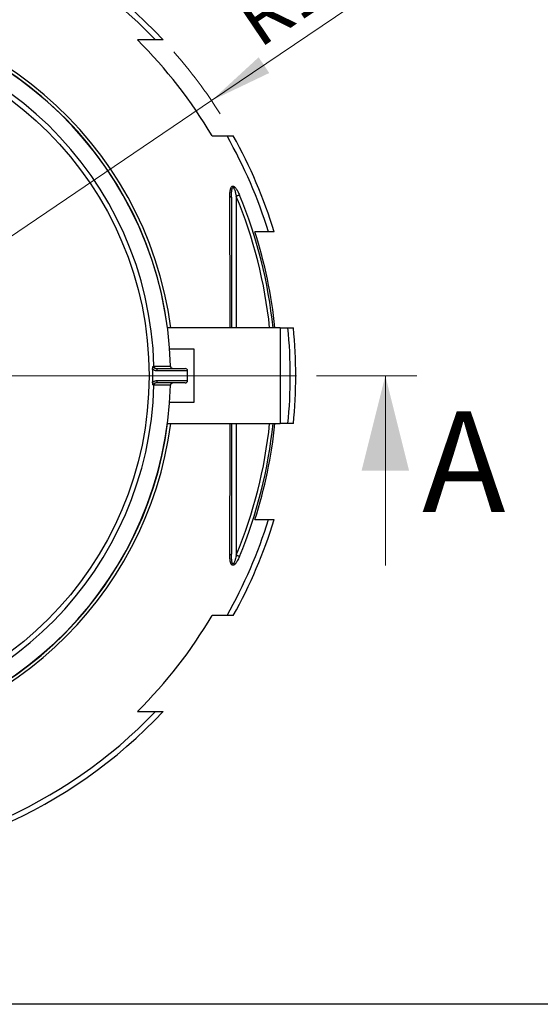
# Model space of a CAD drawing. Units: millimetres. Extents: x 50 to 2051, y 50 to 1435.
# Drawn here: x 588 to 752, y 50 to 361 of the extents above; entities that cross this region are included whole.
import ezdxf

# ---------------------------------------------------------------- set-up
doc = ezdxf.new("R2010")
doc.units = ezdxf.units.MM
doc.header["$LTSCALE"] = 5
doc.linetypes.add('SLD-Solid', pattern=[0])
doc.linetypes.add('SLD-Thin-Thick-Chain', pattern=[10.16, 6.35, -1.27, 1.27, -1.27])
doc.styles.add('SLDTEXTSTYLE0', font='arial.ttf', dxfattribs={"width": 0.948})
doc.dimstyles.new('SLDDIMSTYLE0', dxfattribs={"dimtxt": 17.5, "dimasz": 20, "dimexe": 0, "dimexo": 0.0625, "dimgap": 4.375, "dimtad": 1, "dimdec": 0, "dimlfac": 6.6, "dimrnd": 1e-09, "dimzin": 12, "dimdsep": 46, "dimtxsty": 'SLDTEXTSTYLE0', "dimsah": 1, "dimcen": 0, "dimadec": 0, "dimazin": 3, "dimtfac": 1, "dimtdec": 3, "dimtofl": 0, "dimtmove": 0, "dimatfit": 3, "dimfxl": 1, "dimfrac": 2, "dimtolj": 1, "dimtzin": 12, "dimarcsym": 0})

# ---------------------------------------------------------------- blocks, each defined once
blk = doc.blocks.new('_D')
at = {"color": 7, "linetype": 'SLD-Solid', "lineweight": 0, "transparency": 16777216}
for q in [(725.1, 387.25), (520.04, 248.59)]:
    blk.add_line((648.57, 335.5), q, dxfattribs=at)
at = {"color": 7, "linetype": 'SLD-Solid', "lineweight": 18, "transparency": 16777216}
blk.add_arc((520.04, 248.59), 155.16, 32.219, 41.2775, dxfattribs=at)
blk.add_solid([(648.57, 335.5), (666.82, 344.22), (663.46, 349.19)], dxfattribs=at)
at = {"color": 7, "linetype": 'SLD-Solid', "lineweight": 18, "transparency": 16777216, "insert": (653.81, 366.24), "char_height": 17.5, "attachment_point": 1, "rotation": 34.0648, "style": 'SLDTEXTSTYLE0'}
blk.add_mtext('R1025', dxfattribs=at)
blk = doc.blocks.new('SW_CENTERMARKSYMBOL_0')
at = {"color": 0, "linetype": 'SLD-Solid', "lineweight": 18}
for p, q in [((0, 0.76), (0, 153.81)), ((-0.76, 0), (-153.81, 0)), ((0, 0), (-0.38, 0)), ((0, 0), (0, 0.38)), ((0, 0), (0, -0.38)), ((0, 0), (0.38, 0)), ((0.76, 0), (153.81, 0)), ((0, -0.76), (0, -153.81))]:
    blk.add_line(p, q, dxfattribs=at)

msp = doc.modelspace()

# ---------------------------------------------------------------- linework, layer by layer
at = {"color": 7, "linetype": 'SLD-Solid', "lineweight": 25}
for p, q in [((630.91, 354.65), (625.17, 354.65)), ((648.73, 324.35), (653.46, 324.35)), ((666.58, 294.05), (662.29, 294.05)), ((670.23, 263.75), (634.64, 263.75)), ((670.23, 263.75), (670.23, 242.84)), ((670.25, 263.75), (672.72, 263.75)), ((643.14, 256.93), (635.34, 256.93)), ((643.14, 240.26), (643.14, 256.93)), ((631.11, 250.87), (631.11, 250.87)), ((631.11, 250.87), (640.24, 250.87)), ((635.59, 251.6), (635.59, 251.6)), ((641, 247.08), (641, 250.11)), ((631.11, 246.32), (631.11, 246.32)), ((640.24, 246.32), (631.11, 246.32)), ((635.59, 245.58), (635.59, 245.58)), ((670.23, 242.84), (670.23, 233.44)), ((635.34, 240.26), (643.14, 240.26)), ((634.64, 233.44), (670.23, 233.44)), ((672.72, 233.44), (670.25, 233.44)), ((662.29, 203.14), (666.58, 203.14)), ((653.46, 172.84), (648.73, 172.84)), ((625.17, 142.53), (630.91, 142.53)), ((2050, 50), (50, 50))]:
    msp.add_line(p, q, dxfattribs=at)
at = {"color": 8, "linetype": 'SLD-Solid', "lineweight": 25}
for p, q in [((656.4, 305.25), (656.4, 263.75)), ((641, 250.11), (631.35, 250.11)), ((631.35, 247.08), (641, 247.08)), ((656.4, 233.44), (656.4, 191.93))]:
    msp.add_line(p, q, dxfattribs=at)
at = {"color": 7, "linetype": 'SLD-Thin-Thick-Chain', "lineweight": 18}
msp.add_line((713.5, 248.59), (326.58, 248.59), dxfattribs=at)
at = {"color": 7, "linetype": 'SLD-Solid', "lineweight": 18}
msp.add_line((703.5, 188.59), (703.5, 248.59), dxfattribs=at)
at = {"color": 7, "linetype": 'SLD-Solid', "lineweight": 25, "flags": 128}
for points in [[(654.37, 305.26), (654.48, 305.21), (654.59, 305.17), (654.68, 305.12), (654.75, 305.07), (654.81, 305.01), (654.85, 304.95), (654.88, 304.89), (654.88, 304.83)], [(657.4, 305.67), (657.3, 305.63), (657.19, 305.58), (657.07, 305.53), (656.94, 305.48), (656.81, 305.42), (656.68, 305.37), (656.54, 305.31), (656.4, 305.25)], [(631.11, 250.87), (631.16, 250.85), (631.2, 250.81), (631.24, 250.74), (631.28, 250.64), (631.31, 250.53), (631.33, 250.4), (631.35, 250.26), (631.35, 250.11)], [(631.35, 247.08), (631.35, 246.93), (631.33, 246.79), (631.31, 246.66), (631.28, 246.54), (631.24, 246.45), (631.2, 246.38), (631.16, 246.34), (631.11, 246.32)], [(654.88, 192.35), (654.88, 192.29), (654.85, 192.23), (654.81, 192.18), (654.75, 192.12), (654.68, 192.07), (654.59, 192.02), (654.48, 191.97), (654.37, 191.93)], [(656.4, 191.93), (656.54, 191.88), (656.68, 191.82), (656.81, 191.76), (656.94, 191.71), (657.07, 191.66), (657.19, 191.61), (657.3, 191.56), (657.4, 191.52)]]:
    msp.add_lwpolyline(points, dxfattribs=at)
at = {"color": 7, "linetype": 'SLD-Solid', "lineweight": 25}
msp.add_circle((520.04, 248.59), 108.78, dxfattribs=at)
for centre, radius, start, end in [((520.04, 248.59), 155.16, 43.1241, 136.8752), ((520.04, 248.59), 153.43, 43.7297, 136.2703), ((520.04, 248.59), 116.63, 7.4644, 175.9027), ((520.04, 248.59), 115.6, 1.4924, 178.5076), ((520.04, 248.59), 115.67, 7.5269, 175.8685), ((520.04, 248.59), 110.38, 1.5624, 178.4376), ((520.04, 248.59), 149.34, 30.483, 45.2508), ((520.04, 248.59), 153.43, 17.2327, 29.5877), ((520.04, 248.59), 155.16, 17.0361, 29.2277), ((520.04, 248.59), 149.34, 5.823, 17.7202), ((520.04, 248.59), 153.43, 354.3327, 5.6673), ((520.04, 248.59), 155.16, 354.3957, 5.6042), ((631.13, 251.62), 0.758, 181.5801, 269.9813), ((636.35, 251.62), 0.757, 181.5533, 216.3975), ((640.24, 250.11), 0.758, 0, 90), ((631.13, 245.56), 0.758, 90.0161, 178.4954), ((636.35, 245.56), 0.758, 143.5457, 178.593), ((640.24, 247.08), 0.758, 270, 0), ((520.04, 248.59), 110.38, 272.5001, 358.4376), ((520.04, 248.59), 115.6, 272.8173, 358.5076), ((520.04, 248.59), 115.67, 272.8156, 352.4731), ((520.04, 248.59), 116.63, 272.7923, 352.5356), ((520.04, 248.59), 149.34, 342.2798, 354.177), ((520.04, 248.59), 153.43, 330.4123, 342.7673), ((520.04, 248.59), 155.16, 330.7726, 342.9641), ((520.04, 248.59), 149.34, 314.7492, 329.517), ((520.04, 248.59), 155.16, 223.1241, 316.8752), ((520.04, 248.59), 153.43, 223.7297, 316.2703)]:
    msp.add_arc(centre, radius, start, end, dxfattribs=at)
at = {"color": 8, "linetype": 'SLD-Solid', "lineweight": 25}
for radius, start, end in [(147.67, 5.8893, 22.5632), (148.75, 5.8462, 22.5632), (147.67, 337.4368, 354.1107), (148.75, 337.4368, 354.1538)]:
    msp.add_arc((520.04, 248.59), radius, start, end, dxfattribs=at)
at = {"color": 7, "linetype": 'SLD-Solid', "lineweight": 25}
for points, knots in [([(633.28, 354.65), (633.27, 354.65), (633.26, 354.65), (633.13, 354.65), (632.93, 354.65), (632.69, 354.65), (632.37, 354.65), (631.96, 354.65), (631.45, 354.65), (631.09, 354.65), (630.91, 354.65)], [0, 0, 0, 0, 0.106563, 0.222204, 0.329118, 0.436458, 0.54361, 0.695524, 0.847826, 1, 1, 1, 1]), ([(653.46, 324.35), (653.62, 324.35), (653.95, 324.35), (654.39, 324.35), (654.78, 324.35), (655.07, 324.35), (655.25, 324.35), (655.37, 324.35), (655.43, 324.35), (655.43, 324.35), (655.43, 324.35)], [0, 0, 0, 0, 0.156615, 0.31386, 0.470589, 0.626492, 0.727426, 0.828583, 0.929392, 1, 1, 1, 1]), ([(654.37, 305.26), (654.37, 305.5), (654.37, 305.98), (654.42, 306.68), (654.5, 307.24), (654.61, 307.67), (654.72, 307.98), (654.84, 308.2), (654.97, 308.35), (655.1, 308.45), (655.29, 308.51), (655.5, 308.47), (655.67, 308.39), (655.84, 308.26), (656.03, 308.08), (656.29, 307.78), (656.57, 307.37), (656.86, 306.85), (657.14, 306.28), (657.31, 305.88), (657.4, 305.67)], [0, 0, 0, 0, 0.0964475, 0.1929401, 0.2891139, 0.3378179, 0.3865772, 0.4349193, 0.4599364, 0.4849075, 0.5236605, 0.5625683, 0.586658, 0.6107926, 0.6508583, 0.6910295, 0.7649338, 0.839234, 0.9134891, 1, 1, 1, 1]), ([(654.88, 304.83), (654.89, 305.07), (654.89, 305.53), (654.91, 306.23), (654.95, 306.79), (655, 307.22), (655.05, 307.52), (655.12, 307.74), (655.18, 307.9), (655.24, 307.99), (655.29, 308.04), (655.35, 308.06), (655.41, 308.05), (655.47, 308.02), (655.54, 307.95), (655.63, 307.82), (655.73, 307.64), (655.86, 307.32), (656, 306.91), (656.14, 306.4), (656.27, 305.85), (656.35, 305.46), (656.4, 305.25)], [0, 0, 0, 0, 0.106921, 0.213853, 0.320656, 0.368825, 0.416994, 0.464861, 0.484713, 0.504454, 0.518262, 0.529501, 0.541495, 0.553812, 0.567956, 0.590267, 0.627418, 0.664685, 0.743963, 0.823433, 0.902899, 1, 1, 1, 1]), ([(654.88, 304.83), (654.88, 303.65), (654.88, 301.28), (654.88, 297.69), (654.88, 294.07), (654.88, 290.42), (654.88, 286.74), (654.88, 283.16), (654.88, 279.68), (654.88, 276.3), (654.88, 272.91), (654.88, 269.51), (654.88, 266.45), (654.88, 264.53), (654.88, 263.75)], [0, 0, 0, 0, 0.089675, 0.179358, 0.269031, 0.359061, 0.449101, 0.539129, 0.620209, 0.701324, 0.782446, 0.863554, 0.944629, 1, 1, 1, 1]), ([(668.38, 294.05), (668.38, 294.05), (668.38, 294.05), (668.31, 294.05), (668.17, 294.05), (667.95, 294.05), (667.68, 294.05), (667.35, 294.05), (666.99, 294.05), (666.71, 294.05), (666.58, 294.05)], [0, 0, 0, 0, 0.069541, 0.186126, 0.317797, 0.449987, 0.581909, 0.721144, 0.860625, 1, 1, 1, 1]), ([(672.72, 263.75), (672.87, 263.75), (673.17, 263.75), (673.56, 263.75), (673.91, 263.75), (674.16, 263.75), (674.33, 263.75), (674.42, 263.75), (674.46, 263.75), (674.45, 263.75), (674.45, 263.75)], [0, 0, 0, 0, 0.159073, 0.318766, 0.478013, 0.636478, 0.75247, 0.868746, 0.984614, 1, 1, 1, 1]), ([(629.97, 250.71), (629.97, 250.77), (629.97, 250.9), (629.99, 251.09), (630.02, 251.28), (630.07, 251.45), (630.11, 251.55), (630.13, 251.6), (630.13, 251.6)], [0, 0, 0, 0, 0.189973, 0.379882, 0.580213, 0.780557, 0.997565, 1, 1, 1, 1]), ([(629.97, 246.48), (629.98, 247.19), (630, 248.59), (629.98, 250), (629.97, 250.71)], [0, 0, 0, 0, 0.49987, 1, 1, 1, 1]), ([(631.35, 250.11), (631.25, 250.11), (631.04, 250.12), (630.73, 250.2), (630.44, 250.33), (630.18, 250.5), (630.03, 250.64), (629.97, 250.71)], [0, 0, 0, 0, 0.2038982, 0.4131234, 0.6147711, 0.8220712, 1, 1, 1, 1]), ([(630.13, 251.6), (630.13, 251.57), (630.14, 251.48), (630.19, 251.38), (630.27, 251.27), (630.35, 251.17), (630.53, 251.03), (630.78, 250.9), (631, 250.88), (631.11, 250.87)], [0, 0, 0, 0, 0.060045, 0.184543, 0.220578, 0.344616, 0.47242, 0.739854, 1, 1, 1, 1]), ([(636.27, 250.87), (636.23, 250.87), (636.15, 250.88), (636.03, 250.92), (635.91, 251), (635.81, 251.09), (635.76, 251.16), (635.75, 251.18)], [0, 0, 0, 0, 0.231166, 0.465513, 0.688501, 0.915578, 1, 1, 1, 1]), ([(629.97, 246.48), (630.03, 246.55), (630.18, 246.69), (630.44, 246.85), (630.73, 246.98), (631.04, 247.06), (631.25, 247.07), (631.35, 247.08)], [0, 0, 0, 0, 0.1779295, 0.379472, 0.5868753, 0.7907708, 1, 1, 1, 1]), ([(630.13, 245.58), (630.13, 245.58), (630.11, 245.63), (630.07, 245.74), (630.02, 245.91), (629.99, 246.1), (629.97, 246.29), (629.97, 246.42), (629.97, 246.48)], [0, 0, 0, 0, 0.002446, 0.219438, 0.419779, 0.620124, 0.810012, 1, 1, 1, 1]), ([(631.11, 246.32), (631, 246.31), (630.78, 246.29), (630.53, 246.16), (630.35, 246.02), (630.24, 245.9), (630.17, 245.78), (630.14, 245.67), (630.13, 245.61), (630.13, 245.58)], [0, 0, 0, 0, 0.260053, 0.527386, 0.653465, 0.77917, 0.888203, 0.939965, 1, 1, 1, 1]), ([(635.75, 246.01), (635.76, 246.03), (635.81, 246.1), (635.9, 246.18), (636.03, 246.26), (636.15, 246.31), (636.23, 246.32), (636.27, 246.32)], [0, 0, 0, 0, 0.083675, 0.306505, 0.534108, 0.765457, 1, 1, 1, 1]), ([(654.88, 233.44), (654.88, 232.76), (654.88, 230.92), (654.88, 227.93), (654.88, 224.47), (654.88, 221.03), (654.88, 217.61), (654.88, 214.1), (654.88, 210.51), (654.88, 206.83), (654.88, 203.18), (654.88, 199.55), (654.88, 195.93), (654.88, 193.55), (654.88, 192.35)], [0, 0, 0, 0, 0.048254, 0.130498, 0.212777, 0.295072, 0.377357, 0.459607, 0.549475, 0.639355, 0.729226, 0.819479, 0.909744, 1, 1, 1, 1]), ([(674.44, 233.44), (674.45, 233.44), (674.46, 233.44), (674.4, 233.44), (674.25, 233.44), (673.98, 233.44), (673.62, 233.44), (673.2, 233.44), (672.88, 233.44), (672.72, 233.44)], [0, 0, 0, 0, 0.029398, 0.151401, 0.317112, 0.48299, 0.655029, 0.827619, 1, 1, 1, 1]), ([(666.58, 203.14), (666.73, 203.14), (667.04, 203.14), (667.45, 203.14), (667.81, 203.14), (668.07, 203.14), (668.24, 203.14), (668.34, 203.14), (668.39, 203.14), (668.38, 203.14), (668.38, 203.14)], [0, 0, 0, 0, 0.157909, 0.316439, 0.474504, 0.63178, 0.743006, 0.854496, 0.965597, 1, 1, 1, 1]), ([(657.4, 191.52), (657.3, 191.27), (657.09, 190.78), (656.77, 190.16), (656.46, 189.66), (656.23, 189.33), (656.02, 189.09), (655.86, 188.93), (655.7, 188.82), (655.52, 188.72), (655.32, 188.67), (655.13, 188.72), (654.99, 188.82), (654.86, 188.95), (654.75, 189.15), (654.61, 189.49), (654.5, 189.95), (654.42, 190.53), (654.38, 191.19), (654.37, 191.66), (654.37, 191.93)], [0, 0, 0, 0, 0.099136, 0.198183, 0.259265, 0.320244, 0.352362, 0.384438, 0.408891, 0.433298, 0.471399, 0.509497, 0.534576, 0.559704, 0.602676, 0.645768, 0.727877, 0.810432, 0.892939, 1, 1, 1, 1]), ([(656.4, 191.93), (656.35, 191.69), (656.25, 191.22), (656.09, 190.61), (655.94, 190.1), (655.8, 189.72), (655.67, 189.43), (655.56, 189.26), (655.49, 189.18), (655.42, 189.14), (655.36, 189.13), (655.31, 189.14), (655.25, 189.19), (655.19, 189.26), (655.13, 189.4), (655.07, 189.6), (655.01, 189.95), (654.95, 190.41), (654.91, 190.98), (654.89, 191.63), (654.89, 192.09), (654.88, 192.35)], [0, 0, 0, 0, 0.109908, 0.219781, 0.283168, 0.346493, 0.405675, 0.42458, 0.443362, 0.457262, 0.467497, 0.480066, 0.491626, 0.51098, 0.530469, 0.571043, 0.611736, 0.7007, 0.789873, 0.87904, 1, 1, 1, 1]), ([(655.44, 172.84), (655.44, 172.84), (655.46, 172.84), (655.38, 172.84), (655.23, 172.84), (654.97, 172.84), (654.66, 172.84), (654.3, 172.84), (653.9, 172.84), (653.61, 172.84), (653.46, 172.84)], [0, 0, 0, 0, 0.01207, 0.155616, 0.299292, 0.438808, 0.578885, 0.71873, 0.859346, 1, 1, 1, 1]), ([(630.91, 142.53), (631.1, 142.53), (631.48, 142.53), (632.01, 142.53), (632.48, 142.53), (632.85, 142.53), (633.1, 142.53), (633.26, 142.53), (633.27, 142.53), (633.28, 142.53)], [0, 0, 0, 0, 0.160089, 0.320907, 0.480995, 0.640087, 0.764164, 0.888082, 1, 1, 1, 1])]:
    msp.add_open_spline(points, degree=3, knots=knots, dxfattribs=at)
at = {"color": 8, "linetype": 'SLD-Solid', "lineweight": 25}
for points, knots in [([(654.45, 263.75), (654.45, 264.48), (654.44, 266.39), (654.44, 269.45), (654.44, 272.94), (654.43, 276.41), (654.43, 279.87), (654.42, 283.48), (654.41, 287.24), (654.4, 291.15), (654.39, 295.03), (654.38, 298.88), (654.38, 302.29), (654.37, 304.4), (654.37, 305.26)], [0, 0, 0, 0, 0.051572, 0.133775, 0.216012, 0.298265, 0.380509, 0.462718, 0.557305, 0.652001, 0.746721, 0.841445, 0.936146, 1, 1, 1, 1]), ([(630.13, 251.6), (630.17, 251.6), (630.26, 251.6), (630.36, 251.6), (630.37, 251.6), (630.38, 251.6)], [0, 0, 0, 0, 0.296977, 0.59837, 1, 1, 1, 1]), ([(630.38, 251.61), (630.43, 251.61), (630.67, 251.61), (631.3, 251.61), (632.28, 251.61), (633.23, 251.61), (633.95, 251.61), (634.46, 251.61), (634.9, 251.61), (635.21, 251.61), (635.4, 251.6), (635.52, 251.6), (635.59, 251.6), (635.59, 251.6), (635.59, 251.6)], [0, 0, 0, 0, 0.02396, 0.117775, 0.291923, 0.46604, 0.554129, 0.642393, 0.730436, 0.818225, 0.865643, 0.913051, 0.961683, 1, 1, 1, 1]), ([(630.38, 245.58), (630.37, 245.58), (630.36, 245.58), (630.26, 245.58), (630.17, 245.58), (630.13, 245.58)], [0, 0, 0, 0, 0.401707, 0.698633, 1, 1, 1, 1]), ([(635.59, 245.58), (635.59, 245.58), (635.59, 245.58), (635.52, 245.58), (635.41, 245.58), (635.21, 245.58), (634.91, 245.58), (634.47, 245.58), (633.98, 245.58), (633.39, 245.58), (632.69, 245.58), (631.91, 245.58), (631.18, 245.58), (630.67, 245.58), (630.43, 245.58), (630.39, 245.58)], [0, 0, 0, 0, 0.037082, 0.084477, 0.133241, 0.18202, 0.268239, 0.354699, 0.441368, 0.52787, 0.646351, 0.764859, 0.883368, 0.976466, 1, 1, 1, 1]), ([(654.37, 191.93), (654.37, 193.13), (654.38, 195.52), (654.39, 199.15), (654.4, 202.8), (654.4, 206.48), (654.41, 210.19), (654.42, 213.95), (654.43, 217.75), (654.43, 221.41), (654.44, 224.92), (654.44, 228.25), (654.44, 231.1), (654.45, 232.83), (654.45, 233.44)], [0, 0, 0, 0, 0.089577, 0.179163, 0.268738, 0.35867, 0.448613, 0.538542, 0.629836, 0.721188, 0.799775, 0.878384, 0.956991, 1, 1, 1, 1])]:
    msp.add_open_spline(points, degree=3, knots=knots, dxfattribs=at)
at = {"color": 7, "linetype": 'SLD-Solid', "lineweight": 18}
msp.add_solid([(703.5, 248.59), (696, 218.59), (711, 218.59)], dxfattribs=at)

# ---------------------------------------------------------------- block references
at = {"color": 7, "linetype": 'Continuous', "lineweight": 0}
msp.add_blockref('SW_CENTERMARKSYMBOL_0', (520.04, 248.59), dxfattribs=at)

# ---------------------------------------------------------------- texts
at = {"color": 7, "linetype": 'Continuous', "insert": (715.12, 237.29), "char_height": 31.75, "attachment_point": 1, "style": 'SLDTEXTSTYLE0'}
msp.add_mtext('A', dxfattribs=at)

# ---------------------------------------------------------------- dimensions: what is measured, and where the dimension line sits
at = {"color": 7, "linetype": 'SLD-Solid', "lineweight": 18}
dim = msp.add_radius_dim(center=(520.04, 248.59), mpoint=(648.57, 335.5), dimstyle='SLDDIMSTYLE0', dxfattribs=at)
dim.commit()
dim.dimension.update_dxf_attribs({"geometry": '_D', "text_midpoint": (696.12, 367.65), "dimtype": 164})

doc.saveas('drawing.dxf')
